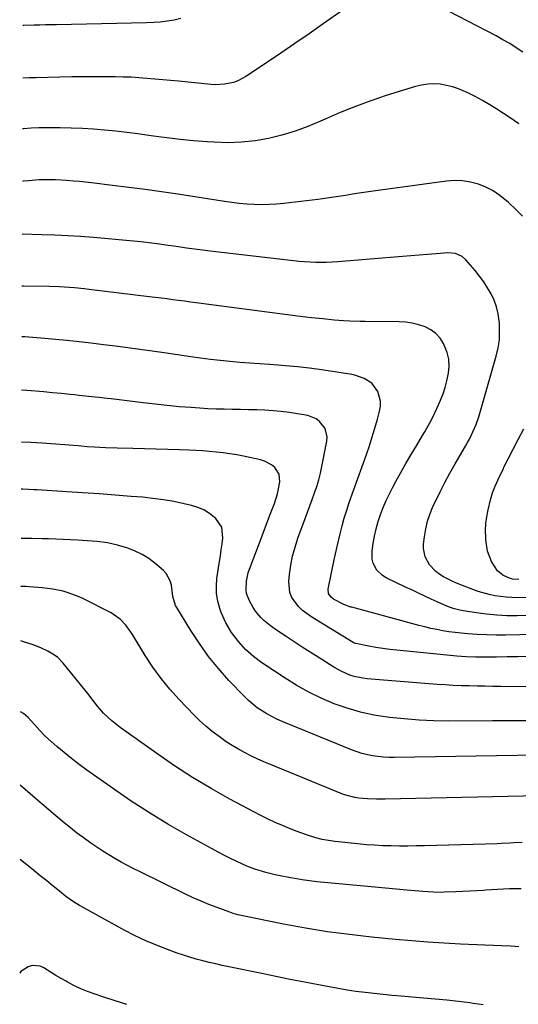
# Model space of a CAD drawing. Units: inches. Extents: x 1825960 to 1831323, y 473857 to 480291.
# Drawn here: x 1825965 to 1826180, y 475358 to 475783 of the extents above; entities that cross this region are included whole.
import ezdxf

# ---------------------------------------------------------------- set-up
doc = ezdxf.new("R2010")
doc.units = ezdxf.units.IN
doc.header["$MEASUREMENT"] = 0
doc.layers.add('7', color=7, linetype='Continuous')
doc.layers.add('8', color=7, linetype='Continuous')

msp = doc.modelspace()

# ---------------------------------------------------------------- linework, layer by layer
at = {"layer": '7', "color": 18}
for points in [[(1826034.73, 475783.3, 2022), (1826031.84, 475782.57, 2022), (1826028.88, 475782.08, 2022), (1826025.91, 475781.69, 2022), (1826022.92, 475781.46, 2022), (1826019.92, 475781.32, 2022), (1825981.11, 475780.54, 2022), (1825976.33, 475780.43, 2022), (1825973.94, 475780.37, 2022), (1825971.54, 475780.3, 2022), (1825967, 475780.17, 2022), (1825966.62, 475780.15, 2022)], [(1826180.5, 475737.83, 2018), (1826176.78, 475740.38, 2018), (1826171.02, 475744.16, 2018), (1826167.99, 475746.05, 2018), (1826164.91, 475747.86, 2018), (1826161.76, 475749.54, 2018), (1826158.55, 475751.13, 2018), (1826154.51, 475752.89, 2018), (1826151.95, 475753.77, 2018), (1826149.32, 475754.4, 2018), (1826146.65, 475754.86, 2018), (1826143.95, 475755.02, 2018), (1826141.27, 475754.95, 2018), (1826138.62, 475754.54, 2018), (1826135.99, 475753.91, 2018), (1826123.34, 475749.97, 2018), (1826116.66, 475747.74, 2018), (1826110.04, 475745.35, 2018), (1826103.52, 475742.71, 2018), (1826097.06, 475739.89, 2018), (1826095.03, 475738.96, 2018), (1826089.57, 475736.68, 2018), (1826084.03, 475734.63, 2018), (1826078.37, 475732.95, 2018), (1826072.63, 475731.52, 2018), (1826066.81, 475730.53, 2018), (1826060.96, 475729.86, 2018), (1826055.08, 475729.69, 2018), (1826049.17, 475729.85, 2018), (1826046.07, 475730.06, 2018), (1826040.28, 475730.53, 2018), (1826034.5, 475731.09, 2018), (1826028.74, 475731.78, 2018), (1826022.98, 475732.56, 2018), (1826021.02, 475732.85, 2018), (1826016.24, 475733.51, 2018), (1826011.47, 475734.12, 2018), (1826006.68, 475734.65, 2018), (1826001.88, 475735.14, 2018), (1825997.08, 475735.52, 2018), (1825992.28, 475735.81, 2018), (1825987.46, 475735.98, 2018), (1825982.65, 475736.06, 2018), (1825976.77, 475736.09, 2018), (1825973.48, 475736.05, 2018), (1825970.2, 475735.93, 2018), (1825966.93, 475735.71, 2018), (1825966.47, 475735.67, 2018)], [(1826182.12, 475697.97, 2016), (1826179.15, 475700.95, 2016), (1826176.09, 475703.86, 2016), (1826172.37, 475706.95, 2016), (1826169.48, 475708.9, 2016), (1826166.36, 475710.47, 2016), (1826163.1, 475711.79, 2016), (1826159.7, 475712.66, 2016), (1826156.27, 475713.22, 2016), (1826152.8, 475713.31, 2016), (1826149.29, 475713.08, 2016), (1826117.68, 475708.84, 2016), (1826114.7, 475708.42, 2016), (1826111.71, 475707.98, 2016), (1826108.74, 475707.49, 2016), (1826105.77, 475706.98, 2016), (1826102.79, 475706.47, 2016), (1826099.81, 475706, 2016), (1826096.83, 475705.59, 2016), (1826093.84, 475705.2, 2016), (1826079.22, 475703.46, 2016), (1826076.02, 475703.16, 2016), (1826072.81, 475702.96, 2016), (1826069.6, 475702.93, 2016), (1826066.38, 475703.01, 2016), (1826063.17, 475703.21, 2016), (1826059.96, 475703.49, 2016), (1826056.76, 475703.86, 2016), (1826053.57, 475704.3, 2016), (1826033.44, 475707.42, 2016), (1826026.4, 475708.47, 2016), (1826019.35, 475709.47, 2016), (1826012.29, 475710.4, 2016), (1826005.22, 475711.27, 2016), (1825996.24, 475712.34, 2016), (1825993.66, 475712.63, 2016), (1825991.08, 475712.9, 2016), (1825988.49, 475713.15, 2016), (1825985.4, 475713.42, 2016), (1825980.72, 475713.68, 2016), (1825978.39, 475713.71, 2016), (1825973.71, 475713.61, 2016), (1825969.04, 475713.28, 2016), (1825966.71, 475713.03, 2016), (1825966.39, 475713, 2016)], [(1826185.93, 475533.64, 2014), (1826180.01, 475533.5, 2014), (1826177.54, 475533.52, 2014), (1826175.07, 475533.65, 2014), (1826170.17, 475534.29, 2014), (1826167.75, 475534.81, 2014), (1826163, 475536.18, 2014), (1826160.67, 475537.03, 2014), (1826153.65, 475539.82, 2014), (1826151.75, 475540.65, 2014), (1826148.08, 475542.55, 2014), (1826146.1, 475543.77, 2014), (1826144.57, 475544.94, 2014), (1826141.97, 475547.72, 2014), (1826140.13, 475551.06, 2014), (1826139.4, 475554.7, 2014), (1826139.43, 475556.61, 2014), (1826139.79, 475559.72, 2014), (1826140.37, 475563.17, 2014), (1826141.16, 475566.56, 2014), (1826142.29, 475569.85, 2014), (1826143.64, 475573.08, 2014), (1826144.55, 475574.99, 2014), (1826146.57, 475579.1, 2014), (1826148.66, 475583.18, 2014), (1826150.84, 475587.21, 2014), (1826153.09, 475591.2, 2014), (1826157.51, 475598.83, 2014), (1826158.37, 475600.35, 2014), (1826159.21, 475601.88, 2014), (1826160.78, 475604.99, 2014), (1826162.17, 475608.18, 2014), (1826163.27, 475611.48, 2014), (1826170.83, 475637.69, 2014), (1826171.62, 475641.19, 2014), (1826172.15, 475644.71, 2014), (1826172.28, 475648.26, 2014), (1826172.14, 475651.84, 2014), (1826171.57, 475655.93, 2014), (1826170.88, 475658.87, 2014), (1826169.84, 475661.71, 2014), (1826168.58, 475664.48, 2014), (1826167.06, 475667.14, 2014), (1826165.43, 475669.72, 2014), (1826163.62, 475672.18, 2014), (1826161.69, 475674.56, 2014), (1826157.73, 475679.13, 2014), (1826156.13, 475680.56, 2014), (1826153.18, 475681.86, 2014), (1826149.96, 475682.14, 2014), (1826144.87, 475681.75, 2014), (1826141.22, 475681.47, 2014), (1826137.58, 475681.19, 2014), (1826133.94, 475680.9, 2014), (1826130.3, 475680.6, 2014), (1826102.44, 475678.34, 2014), (1826100.05, 475678.18, 2014), (1826097.66, 475678.06, 2014), (1826092.88, 475678.03, 2014), (1826090.49, 475678.1, 2014), (1826085.72, 475678.43, 2014), (1826083.34, 475678.67, 2014), (1826047.47, 475682.95, 2014), (1826044.05, 475683.37, 2014), (1826040.64, 475683.81, 2014), (1826037.22, 475684.27, 2014), (1826033.81, 475684.75, 2014), (1826031.74, 475685.06, 2014), (1826029.36, 475685.39, 2014), (1826024.62, 475686.04, 2014), (1826022.24, 475686.34, 2014), (1826017.49, 475686.89, 2014), (1826012.72, 475687.36, 2014), (1825997.07, 475688.77, 2014), (1825991.52, 475689.21, 2014), (1825985.96, 475689.58, 2014), (1825980.41, 475689.83, 2014), (1825974.84, 475690.02, 2014), (1825966.32, 475690.22, 2014)], [(1826192.64, 475525.82, 2012), (1826179.77, 475525.65, 2012), (1826175.38, 475525.71, 2012), (1826171.01, 475525.91, 2012), (1826166.66, 475526.34, 2012), (1826162.31, 475526.92, 2012), (1826156.58, 475527.84, 2012), (1826155.12, 475528.12, 2012), (1826152.26, 475528.88, 2012), (1826149.48, 475529.9, 2012), (1826145.38, 475531.66, 2012), (1826142.69, 475532.9, 2012), (1826140, 475534.14, 2012), (1826137.32, 475535.4, 2012), (1826134.64, 475536.67, 2012), (1826131.96, 475537.95, 2012), (1826123.28, 475542.12, 2012), (1826121.8, 475543.02, 2012), (1826119.36, 475545.37, 2012), (1826117.74, 475548.43, 2012), (1826117.3, 475550.07, 2012), (1826117.26, 475553.51, 2012), (1826117.75, 475556.82, 2012), (1826118.32, 475560.01, 2012), (1826119.02, 475563.17, 2012), (1826119.9, 475566.28, 2012), (1826120.9, 475569.36, 2012), (1826122.06, 475572.39, 2012), (1826123.32, 475575.37, 2012), (1826124.71, 475578.29, 2012), (1826126.2, 475581.18, 2012), (1826127.55, 475583.66, 2012), (1826129.7, 475587.53, 2012), (1826131.88, 475591.38, 2012), (1826134.11, 475595.21, 2012), (1826136.37, 475599.02, 2012), (1826139, 475603.39, 2012), (1826139.95, 475605.01, 2012), (1826140.89, 475606.63, 2012), (1826142.69, 475609.92, 2012), (1826144.38, 475613.26, 2012), (1826145.94, 475616.66, 2012), (1826146.8, 475618.62, 2012), (1826147.87, 475621.35, 2012), (1826148.82, 475624.12, 2012), (1826149.56, 475626.95, 2012), (1826150.25, 475630.25, 2012), (1826150.49, 475633.32, 2012), (1826150.34, 475636.33, 2012), (1826149.63, 475639.27, 2012), (1826148.09, 475643.04, 2012), (1826146.57, 475645.38, 2012), (1826144.78, 475647.42, 2012), (1826142.58, 475649.01, 2012), (1826140.1, 475650.29, 2012), (1826137.37, 475651.17, 2012), (1826134.59, 475651.85, 2012), (1826131.76, 475652.24, 2012), (1826128.9, 475652.43, 2012), (1826114.29, 475652.61, 2012), (1826112.06, 475652.65, 2012), (1826107.6, 475652.79, 2012), (1826104.99, 475652.92, 2012), (1826100.93, 475653.19, 2012), (1826096.1, 475653.68, 2012), (1826091.18, 475654.23, 2012), (1826086.26, 475654.79, 2012), (1826082.98, 475655.2, 2012), (1826041.41, 475660.63, 2012), (1826038.88, 475660.96, 2012), (1826036.34, 475661.29, 2012), (1826033.81, 475661.63, 2012), (1826031.28, 475661.98, 2012), (1826028.74, 475662.31, 2012), (1826026.21, 475662.64, 2012), (1826023.68, 475662.96, 2012), (1826021.14, 475663.28, 2012), (1825995.23, 475666.4, 2012), (1825993.09, 475666.64, 2012), (1825988.82, 475667.07, 2012), (1825984.54, 475667.39, 2012), (1825982.39, 475667.51, 2012), (1825978.1, 475667.64, 2012), (1825966.96, 475667.77, 2012), (1825966.24, 475667.78, 2012)], [(1826184.75, 475508.08, 2008), (1826180.16, 475508.02, 2008), (1826175.57, 475507.96, 2008), (1826170.98, 475507.9, 2008), (1826164.48, 475507.81, 2008), (1826161.8, 475507.81, 2008), (1826157.78, 475507.93, 2008), (1826153.77, 475508.23, 2008), (1826127.94, 475510.85, 2008), (1826124.91, 475511.2, 2008), (1826121.88, 475511.6, 2008), (1826118.87, 475512.09, 2008), (1826115.87, 475512.63, 2008), (1826110.19, 475513.72, 2008), (1826110.04, 475513.76, 2008), (1826109.58, 475513.91, 2008), (1826109.16, 475514.12, 2008), (1826109.02, 475514.2, 2008), (1826091.23, 475525.05, 2008), (1826087.27, 475527.98, 2008), (1826085.52, 475529.72, 2008), (1826082.64, 475533.63, 2008), (1826081.74, 475535.78, 2008), (1826081.32, 475540.48, 2008), (1826081.64, 475543.54, 2008), (1826082.21, 475547.52, 2008), (1826082.97, 475551.45, 2008), (1826084.02, 475555.32, 2008), (1826085.26, 475559.14, 2008), (1826088.37, 475567.58, 2008), (1826089.39, 475570.35, 2008), (1826090.41, 475573.12, 2008), (1826091.42, 475575.89, 2008), (1826092.44, 475578.66, 2008), (1826093.39, 475581.46, 2008), (1826094.25, 475584.27, 2008), (1826094.97, 475587.13, 2008), (1826095.6, 475590.01, 2008), (1826097.74, 475600.98, 2008), (1826097.85, 475602.9, 2008), (1826096.98, 475606.48, 2008), (1826094.61, 475609.52, 2008), (1826093.09, 475610.67, 2008), (1826089.48, 475612.02, 2008), (1826085.09, 475612.81, 2008), (1826081.59, 475613.36, 2008), (1826078.09, 475613.82, 2008), (1826074.57, 475614.12, 2008), (1826071.04, 475614.33, 2008), (1826067.47, 475614.45, 2008), (1826063.96, 475614.54, 2008), (1826060.46, 475614.61, 2008), (1826056.96, 475614.66, 2008), (1826053.46, 475614.72, 2008), (1826049.96, 475614.83, 2008), (1826046.46, 475614.99, 2008), (1826042.96, 475615.2, 2008), (1826039.19, 475615.46, 2008), (1826034, 475615.86, 2008), (1826028.81, 475616.32, 2008), (1826023.63, 475616.87, 2008), (1826018.46, 475617.47, 2008), (1826011.55, 475618.34, 2008), (1826008.13, 475618.77, 2008), (1826004.7, 475619.22, 2008), (1826002.99, 475619.43, 2008), (1825999.56, 475619.83, 2008), (1825997.85, 475620.01, 2008), (1825990.82, 475620.73, 2008), (1825988.92, 475620.92, 2008), (1825987.03, 475621.11, 2008), (1825983.24, 475621.49, 2008), (1825979.45, 475621.85, 2008), (1825975.66, 475622.2, 2008), (1825968.36, 475622.84, 2008), (1825966.09, 475622.99, 2008)], [(1826180.49, 475541.31, 2016), (1826177.76, 475541.51, 2016), (1826175.81, 475542.13, 2016), (1826173.71, 475543.25, 2016), (1826171.34, 475545.05, 2016), (1826168.76, 475549.1, 2016), (1826167.03, 475553.61, 2016), (1826166.3, 475558.39, 2016), (1826166.26, 475559.48, 2016), (1826166.24, 475562.48, 2016), (1826166.38, 475565.46, 2016), (1826166.74, 475568.43, 2016), (1826167.26, 475571.38, 2016), (1826168.29, 475575.63, 2016), (1826169.21, 475578.66, 2016), (1826170.34, 475581.61, 2016), (1826171.62, 475584.51, 2016), (1826173.88, 475589.2, 2016), (1826174.14, 475589.72, 2016), (1826174.64, 475590.75, 2016), (1826175.42, 475592.3, 2016), (1826175.95, 475593.32, 2016), (1826180.27, 475601.66, 2016), (1826182.77, 475606.29, 2016)], [(1826197.09, 475494.99, 2006), (1826172.81, 475495.21, 2006), (1826169.37, 475495.25, 2006), (1826165.94, 475495.3, 2006), (1826162.51, 475495.36, 2006), (1826159.07, 475495.43, 2006), (1826155.64, 475495.54, 2006), (1826152.21, 475495.68, 2006), (1826148.79, 475495.89, 2006), (1826145.36, 475496.13, 2006), (1826115.18, 475498.55, 2006), (1826113.27, 475498.78, 2006), (1826109.53, 475499.57, 2006), (1826107.69, 475500.14, 2006), (1826104.15, 475501.61, 2006), (1826100.8, 475503.48, 2006), (1826094, 475507.81, 2006), (1826090.54, 475510.02, 2006), (1826087.08, 475512.23, 2006), (1826083.64, 475514.47, 2006), (1826080.2, 475516.71, 2006), (1826076.42, 475519.19, 2006), (1826073.41, 475521.31, 2006), (1826070.56, 475523.64, 2006), (1826069.25, 475524.91, 2006), (1826066.96, 475527.74, 2006), (1826065.98, 475529.29, 2006), (1826064.41, 475532.09, 2006), (1826063.15, 475535.37, 2006), (1826062.9, 475537.09, 2006), (1826063.03, 475540.65, 2006), (1826063.78, 475544.15, 2006), (1826064.34, 475545.86, 2006), (1826067.05, 475552.93, 2006), (1826068.66, 475557.14, 2006), (1826070.27, 475561.36, 2006), (1826071.88, 475565.57, 2006), (1826073.49, 475569.79, 2006), (1826075.11, 475574.04, 2006), (1826076.46, 475578.28, 2006), (1826076.95, 475580.45, 2006), (1826077.46, 475583.42, 2006), (1826077.14, 475586.77, 2006), (1826075.33, 475589.6, 2006), (1826073.93, 475590.73, 2006), (1826070.8, 475592.39, 2006), (1826069.08, 475592.92, 2006), (1826061.76, 475594.51, 2006), (1826058.87, 475595.08, 2006), (1826055.96, 475595.59, 2006), (1826053.04, 475595.98, 2006), (1826050.11, 475596.31, 2006), (1826047.16, 475596.55, 2006), (1826044.22, 475596.76, 2006), (1826041.27, 475596.92, 2006), (1826038.32, 475597.04, 2006), (1826034.18, 475597.18, 2006), (1826029.15, 475597.34, 2006), (1826024.13, 475597.5, 2006), (1826019.1, 475597.65, 2006), (1826014.08, 475597.8, 2006), (1826007.28, 475597.99, 2006), (1826002.33, 475598.17, 2006), (1825997.37, 475598.42, 2006), (1825994.37, 475598.6, 2006), (1825990.49, 475598.91, 2006), (1825986.62, 475599.28, 2006), (1825984.68, 475599.45, 2006), (1825980.8, 475599.75, 2006), (1825974.9, 475600.16, 2006), (1825970.01, 475600.45, 2006), (1825966.02, 475600.61, 2006)], [(1826183.81, 475480.4, 2004), (1826178.96, 475480.37, 2004), (1826174.11, 475480.35, 2004), (1826169.26, 475480.34, 2004), (1826150.29, 475480.32, 2004), (1826143.88, 475480.43, 2004), (1826137.49, 475480.7, 2004), (1826131.11, 475481.2, 2004), (1826124.74, 475481.85, 2004), (1826123.93, 475481.95, 2004), (1826118.03, 475482.9, 2004), (1826112.21, 475484.13, 2004), (1826106.5, 475485.81, 2004), (1826100.86, 475487.79, 2004), (1826095.36, 475490.16, 2004), (1826089.99, 475492.74, 2004), (1826084.78, 475495.66, 2004), (1826079.69, 475498.8, 2004), (1826069.71, 475505.4, 2004), (1826066.04, 475508.11, 2004), (1826062.66, 475511.18, 2004), (1826059.59, 475514.56, 2004), (1826056.63, 475518.47, 2004), (1826054.12, 475522.66, 2004), (1826052.19, 475527.14, 2004), (1826051.58, 475528.84, 2004), (1826050.71, 475532.04, 2004), (1826050.16, 475535.26, 2004), (1826050.09, 475538.53, 2004), (1826050.35, 475541.83, 2004), (1826051.45, 475549.06, 2004), (1826051.83, 475551.59, 2004), (1826052.2, 475554.12, 2004), (1826052.56, 475556.66, 2004), (1826052.91, 475559.2, 2004), (1826052.4, 475563.84, 2004), (1826049.79, 475567.7, 2004), (1826049.31, 475568.13, 2004), (1826047.06, 475569.85, 2004), (1826044.69, 475571.32, 2004), (1826042.11, 475572.42, 2004), (1826039.41, 475573.25, 2004), (1826036.15, 475573.99, 2004), (1826031.7, 475574.9, 2004), (1826027.23, 475575.69, 2004), (1826022.73, 475576.29, 2004), (1826018.21, 475576.77, 2004), (1826013.37, 475577.18, 2004), (1826006.42, 475577.75, 2004), (1825999.46, 475578.28, 2004), (1825992.5, 475578.76, 2004), (1825985.54, 475579.21, 2004), (1825972.73, 475580, 2004), (1825971.51, 475580.07, 2004), (1825966.64, 475580.28, 2004), (1825965.95, 475580.27, 2004)], [(1826188.61, 475465.6, 2002), (1826126.98, 475464.58, 2002), (1826124.6, 475464.6, 2002), (1826122.22, 475464.71, 2002), (1826117.5, 475465.27, 2002), (1826112.86, 475466.31, 2002), (1826108.38, 475467.87, 2002), (1826078.46, 475480.17, 2002), (1826076.21, 475481.16, 2002), (1826071.86, 475483.41, 2002), (1826067.73, 475486.06, 2002), (1826063.95, 475489.15, 2002), (1826062.2, 475490.86, 2002), (1826055.53, 475497.84, 2002), (1826050.99, 475502.91, 2002), (1826046.69, 475508.16, 2002), (1826042.74, 475513.68, 2002), (1826039.02, 475519.38, 2002), (1826033, 475529.28, 2002), (1826032.52, 475530.18, 2002), (1826031.36, 475534.07, 2002), (1826030.66, 475538.91, 2002), (1826030.21, 475540.71, 2002), (1826028.49, 475543.88, 2002), (1826027.22, 475545.24, 2002), (1826023.6, 475548.33, 2002), (1826020.89, 475550.37, 2002), (1826018.05, 475552.18, 2002), (1826015.01, 475553.62, 2002), (1826011.83, 475554.83, 2002), (1826007.38, 475556.16, 2002), (1826003.08, 475557.08, 2002), (1825998.71, 475557.66, 2002), (1825994.32, 475558.04, 2002), (1825990.26, 475558.28, 2002), (1825987.13, 475558.44, 2002), (1825984, 475558.58, 2002), (1825980.87, 475558.7, 2002), (1825977.73, 475558.81, 2002), (1825974.92, 475558.89, 2002), (1825970.44, 475558.97, 2002), (1825965.96, 475558.99, 2002), (1825965.88, 475558.99, 2002)], [(1826182, 475427.96, 1998), (1826178.41, 475427.73, 1998), (1826176.62, 475427.64, 1998), (1826173.02, 475427.48, 1998), (1826171.23, 475427.42, 1998), (1826139.89, 475426.53, 1998), (1826136.29, 475426.45, 1998), (1826132.69, 475426.4, 1998), (1826129.1, 475426.4, 1998), (1826125.5, 475426.44, 1998), (1826121.9, 475426.55, 1998), (1826118.31, 475426.72, 1998), (1826114.72, 475427, 1998), (1826111.14, 475427.33, 1998), (1826101.25, 475428.41, 1998), (1826098.47, 475428.78, 1998), (1826095.72, 475429.3, 1998), (1826093.01, 475429.97, 1998), (1826088.94, 475431.27, 1998), (1826084.91, 475432.71, 1998), (1826080.94, 475434.29, 1998), (1826078.59, 475435.27, 1998), (1826075.46, 475436.63, 1998), (1826072.36, 475438.05, 1998), (1826069.31, 475439.56, 1998), (1826066.28, 475441.13, 1998), (1826055.9, 475446.68, 1998), (1826047.8, 475451.22, 1998), (1826039.83, 475455.96, 1998), (1826032.05, 475461.01, 1998), (1826024.39, 475466.26, 1998), (1826008.54, 475477.59, 1998), (1826005.03, 475480.34, 1998), (1826001.4, 475483.76, 1998), (1825998.76, 475486.69, 1998), (1825996.35, 475489.82, 1998), (1825995.19, 475491.42, 1998), (1825992.79, 475494.55, 1998), (1825991.54, 475496.09, 1998), (1825984, 475505.23, 1998), (1825981.65, 475507.64, 1998), (1825980.32, 475508.68, 1998), (1825977.44, 475510.47, 1998), (1825974.38, 475511.91, 1998), (1825971.09, 475513.12, 1998), (1825966.83, 475514.51, 1998), (1825965.73, 475514.84, 1998)], [(1826181.58, 475407.99, 1996), (1826179.03, 475407.96, 1996), (1826176.48, 475407.89, 1996), (1826173.93, 475407.77, 1996), (1826171.38, 475407.65, 1996), (1826168.83, 475407.5, 1996), (1826166.28, 475407.35, 1996), (1826165.37, 475407.29, 1996), (1826162.36, 475407.1, 1996), (1826159.36, 475406.93, 1996), (1826156.35, 475406.79, 1996), (1826153.35, 475406.66, 1996), (1826148.41, 475406.47, 1996), (1826147.25, 475406.44, 1996), (1826143.76, 475406.48, 1996), (1826139.13, 475406.79, 1996), (1826132.23, 475407.43, 1996), (1826127.62, 475407.86, 1996), (1826123.01, 475408.28, 1996), (1826118.4, 475408.7, 1996), (1826113.79, 475409.12, 1996), (1826096.59, 475410.68, 1996), (1826093.41, 475411, 1996), (1826090.25, 475411.39, 1996), (1826087.09, 475411.85, 1996), (1826083.94, 475412.36, 1996), (1826082.04, 475412.69, 1996), (1826077.66, 475413.54, 1996), (1826075.48, 475414.02, 1996), (1826071.37, 475415, 1996), (1826066.65, 475416.39, 1996), (1826063.21, 475417.73, 1996), (1826058.9, 475419.74, 1996), (1826056.21, 475421.04, 1996), (1826053.53, 475422.38, 1996), (1826050.88, 475423.77, 1996), (1826048.25, 475425.18, 1996), (1826037.19, 475431.28, 1996), (1826029.12, 475435.9, 1996), (1826021.17, 475440.71, 1996), (1826013.38, 475445.78, 1996), (1826005.71, 475451.03, 1996), (1825994.28, 475459.14, 1996), (1825990.94, 475461.58, 1996), (1825987.66, 475464.09, 1996), (1825984.46, 475466.69, 1996), (1825981.31, 475469.37, 1996), (1825976.45, 475473.62, 1996), (1825975.79, 475474.23, 1996), (1825973.92, 475476.19, 1996), (1825971.53, 475478.89, 1996), (1825968.87, 475481.77, 1996), (1825966.93, 475483.52, 1996), (1825965.62, 475484.29, 1996)], [(1826180.61, 475383.02, 1994), (1826178.77, 475383.12, 1994), (1826176.93, 475383.21, 1994), (1826173.24, 475383.36, 1994), (1826169.56, 475383.5, 1994), (1826165.88, 475383.66, 1994), (1826155.45, 475384.12, 1994), (1826148.41, 475384.49, 1994), (1826141.36, 475384.94, 1994), (1826134.33, 475385.49, 1994), (1826127.3, 475386.12, 1994), (1826117.06, 475387.12, 1994), (1826107.49, 475388.2, 1994), (1826097.95, 475389.47, 1994), (1826088.46, 475391.03, 1994), (1826078.99, 475392.79, 1994), (1826061.51, 475396.3, 1994), (1826060.81, 475396.45, 1994), (1826059.4, 475396.78, 1994), (1826057.32, 475397.37, 1994), (1826055.95, 475397.83, 1994), (1826050.36, 475399.88, 1994), (1826046.9, 475401.21, 1994), (1826043.48, 475402.6, 1994), (1826040.1, 475404.11, 1994), (1826036.75, 475405.68, 1994), (1826017.2, 475415.24, 1994), (1826014.46, 475416.62, 1994), (1826011.73, 475418.03, 1994), (1826009.03, 475419.5, 1994), (1826006.35, 475421, 1994), (1826003.7, 475422.56, 1994), (1826001.09, 475424.18, 1994), (1825998.53, 475425.87, 1994), (1825995.99, 475427.61, 1994), (1825992.58, 475430.07, 1994), (1825989.82, 475432.14, 1994), (1825987.11, 475434.27, 1994), (1825984.42, 475436.44, 1994), (1825980.79, 475439.47, 1994), (1825977.82, 475441.97, 1994), (1825974.88, 475444.5, 1994), (1825971.95, 475447.04, 1994), (1825965.52, 475452.65, 1994)], [(1826165.15, 475357.97, 1992), (1826160.9, 475358.55, 1992), (1826159.44, 475358.74, 1992), (1826154.46, 475359.37, 1992), (1826149.47, 475359.95, 1992), (1826144.48, 475360.44, 1992), (1826139.48, 475360.89, 1992), (1826129.79, 475361.67, 1992), (1826125.89, 475362.01, 1992), (1826121.99, 475362.38, 1992), (1826118.09, 475362.79, 1992), (1826114.2, 475363.23, 1992), (1826110.31, 475363.74, 1992), (1826106.44, 475364.31, 1992), (1826102.57, 475364.95, 1992), (1826098.72, 475365.65, 1992), (1826094.16, 475366.53, 1992), (1826088.04, 475367.72, 1992), (1826081.92, 475368.93, 1992), (1826075.8, 475370.16, 1992), (1826069.69, 475371.41, 1992), (1826055.48, 475374.35, 1992), (1826052.65, 475374.95, 1992), (1826049.83, 475375.58, 1992), (1826047.02, 475376.24, 1992), (1826044.21, 475376.93, 1992), (1826041.42, 475377.67, 1992), (1826038.64, 475378.47, 1992), (1826035.89, 475379.35, 1992), (1826033.16, 475380.29, 1992), (1826029.05, 475381.77, 1992), (1826024.32, 475383.6, 1992), (1826019.65, 475385.57, 1992), (1826015.08, 475387.75, 1992), (1826010.58, 475390.06, 1992), (1825994.16, 475398.99, 1992), (1825991.09, 475400.77, 1992), (1825988.09, 475402.66, 1992), (1825985.21, 475404.72, 1992), (1825982.4, 475406.89, 1992), (1825979.65, 475409.13, 1992), (1825976.89, 475411.38, 1992), (1825974.13, 475413.61, 1992), (1825971.36, 475415.84, 1992), (1825965.41, 475420.62, 1992)]]:
    msp.add_polyline3d(points, dxfattribs=at)
at = {"layer": '8', "color": 18}
for points in [[(1826182.23, 475768.75, 2020), (1826179.45, 475770.62, 2020), (1826176.62, 475772.42, 2020), (1826173.72, 475774.1, 2020), (1826170.77, 475775.71, 2020), (1826142.13, 475790.61, 2020)], [(1826105.27, 475787.32, 2020), (1826096.11, 475780.86, 2020), (1826090.05, 475776.63, 2020), (1826083.98, 475772.43, 2020), (1826077.87, 475768.28, 2020), (1826071.74, 475764.16, 2020), (1826062.73, 475758.17, 2020), (1826059.29, 475756.33, 2020), (1826057.46, 475755.69, 2020), (1826053.63, 475754.88, 2020), (1826049.73, 475754.67, 2020), (1826047.77, 475754.78, 2020), (1826033.77, 475756.15, 2020), (1826030.36, 475756.48, 2020), (1826026.95, 475756.8, 2020), (1826023.53, 475757.11, 2020), (1826020.12, 475757.41, 2020), (1826016.71, 475757.66, 2020), (1826013.29, 475757.87, 2020), (1826009.87, 475757.99, 2020), (1826006.45, 475758.07, 2020), (1826003.05, 475758.1, 2020), (1825997.93, 475758.13, 2020), (1825992.81, 475758.12, 2020), (1825987.69, 475758.06, 2020), (1825982.57, 475757.96, 2020), (1825972.26, 475757.7, 2020), (1825969.35, 475757.59, 2020), (1825966.54, 475757.44, 2020)], [(1826199.39, 475517.93, 2010), (1826174.85, 475517.4, 2010), (1826170.77, 475517.37, 2010), (1826166.69, 475517.45, 2010), (1826162.61, 475517.65, 2010), (1826158.54, 475517.95, 2010), (1826155.7, 475518.21, 2010), (1826153.05, 475518.49, 2010), (1826150.42, 475518.83, 2010), (1826147.8, 475519.26, 2010), (1826145.19, 475519.74, 2010), (1826142.59, 475520.28, 2010), (1826140, 475520.87, 2010), (1826137.42, 475521.5, 2010), (1826134.85, 475522.17, 2010), (1826108.47, 475529.34, 2010), (1826108.03, 475529.46, 2010), (1826105.06, 475530.58, 2010), (1826100.66, 475532.91, 2010), (1826099.57, 475533.68, 2010), (1826098.45, 475535.29, 2010), (1826098.28, 475537.19, 2010), (1826101.04, 475550.56, 2010), (1826101.17, 475551.18, 2010), (1826101.44, 475552.43, 2010), (1826101.86, 475554.29, 2010), (1826102.15, 475555.53, 2010), (1826103.47, 475561.09, 2010), (1826104.34, 475564.48, 2010), (1826105.27, 475567.84, 2010), (1826106.32, 475571.17, 2010), (1826107.43, 475574.48, 2010), (1826114.8, 475595.19, 2010), (1826116.1, 475598.99, 2010), (1826117.34, 475602.81, 2010), (1826118.5, 475606.65, 2010), (1826119.59, 475610.52, 2010), (1826120.49, 475613.85, 2010), (1826120.84, 475616.04, 2010), (1826120.87, 475618.2, 2010), (1826119.7, 475622.4, 2010), (1826117.16, 475625.95, 2010), (1826113.8, 475628.07, 2010), (1826109.84, 475629.38, 2010), (1826107.81, 475629.85, 2010), (1826105.76, 475630.22, 2010), (1826095.42, 475631.71, 2010), (1826090.28, 475632.39, 2010), (1826085.13, 475632.99, 2010), (1826079.97, 475633.47, 2010), (1826074.8, 475633.88, 2010), (1826072.96, 475634, 2010), (1826068.71, 475634.3, 2010), (1826064.46, 475634.61, 2010), (1826060.21, 475634.95, 2010), (1826055.96, 475635.32, 2010), (1826051.72, 475635.73, 2010), (1826047.49, 475636.19, 2010), (1826043.26, 475636.73, 2010), (1826039.04, 475637.32, 2010), (1826027.58, 475639.03, 2010), (1826022.35, 475639.79, 2010), (1826017.11, 475640.53, 2010), (1826011.87, 475641.24, 2010), (1826006.62, 475641.93, 2010), (1826001.37, 475642.57, 2010), (1825996.12, 475643.19, 2010), (1825990.86, 475643.77, 2010), (1825985.6, 475644.32, 2010), (1825974.39, 475645.44, 2010), (1825972.65, 475645.59, 2010), (1825970.9, 475645.73, 2010), (1825967.4, 475645.91, 2010), (1825966.17, 475645.92, 2010)], [(1826188.99, 475448.02, 2000), (1826122.94, 475446.59, 2000), (1826119.13, 475446.58, 2000), (1826115.33, 475446.7, 2000), (1826111.55, 475447.05, 2000), (1826109.88, 475447.36, 2000), (1826106.57, 475448.19, 2000), (1826104.94, 475448.69, 2000), (1826101.74, 475449.88, 2000), (1826073.37, 475461.55, 2000), (1826070.55, 475462.75, 2000), (1826067.75, 475464.01, 2000), (1826064.99, 475465.34, 2000), (1826062.25, 475466.72, 2000), (1826059.56, 475468.19, 2000), (1826056.92, 475469.74, 2000), (1826054.34, 475471.41, 2000), (1826051.82, 475473.15, 2000), (1826048.31, 475475.8, 2000), (1826045.6, 475478.03, 2000), (1826043.02, 475480.39, 2000), (1826040.51, 475482.85, 2000), (1826034.04, 475489.57, 2000), (1826030.02, 475494.02, 2000), (1826026.21, 475498.64, 2000), (1826022.71, 475503.49, 2000), (1826019.43, 475508.51, 2000), (1826013.86, 475517.63, 2000), (1826012.95, 475519.03, 2000), (1826010.97, 475521.7, 2000), (1826008.71, 475524.14, 2000), (1826004.67, 475526.96, 2000), (1825992.47, 475533.11, 2000), (1825990.41, 475534.07, 2000), (1825986.16, 475535.66, 2000), (1825983.98, 475536.3, 2000), (1825979.52, 475537.24, 2000), (1825975.01, 475537.77, 2000), (1825969.27, 475538.18, 2000), (1825967.83, 475538.27, 2000), (1825965.81, 475538.29, 2000)], [(1826011.5, 475358.06, 1990), (1826006.5, 475359.64, 1990), (1826001.51, 475361.27, 1990), (1825997.35, 475362.67, 1990), (1825994.49, 475363.72, 1990), (1825991.67, 475364.87, 1990), (1825988.92, 475366.18, 1990), (1825986.21, 475367.59, 1990), (1825985.26, 475368.12, 1990), (1825983.08, 475369.36, 1990), (1825980.91, 475370.64, 1990), (1825978.78, 475371.95, 1990), (1825975.73, 475373.89, 1990), (1825974.06, 475374.63, 1990), (1825970.63, 475374.88, 1990), (1825968.87, 475374.39, 1990), (1825965.78, 475372.26, 1990), (1825965.25, 475371.62, 1990)]]:
    msp.add_polyline3d(points, dxfattribs=at)

doc.saveas('drawing.dxf')
